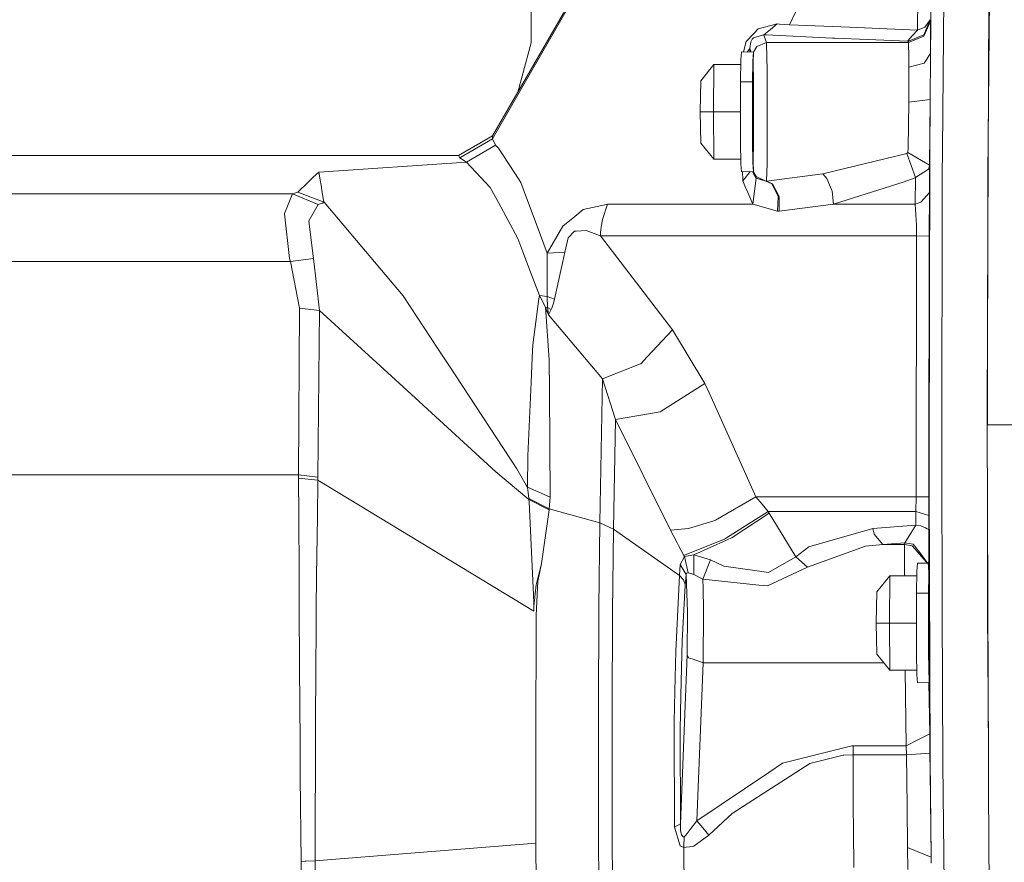
# Model space of a CAD drawing. Units: millimetres. Extents: x 967 to 8470, y -1530 to 1682.
# Drawn here: x 5609 to 5857, y -45 to 167 of the extents above; entities that cross this region are included whole.
import ezdxf

# ---------------------------------------------------------------- set-up
doc = ezdxf.new("R2010")
doc.units = ezdxf.units.MM
doc.layers.add('1', color=7, linetype='Continuous', true_color=0xffffff)

msp = doc.modelspace()

# ---------------------------------------------------------------- linework, layer by layer
at = {"layer": '1', "color": 18, "linetype": 'Continuous', "lineweight": 13}
for p, q in [((5727.786124, 137.156934), (5769.669592, 209.849939)), ((5734.197676, 148.963124), (5769.612849, 210.311905)), ((5737.543643, 161.450267), (5737.543643, 207.317188)), ((5838.313162, 158.750758), (5838.738501, 201.330945)), ((5841.898978, 203.298852), (5841.302931, 134.284765)), ((5811.268866, 184.032589), (5802.759707, 165.998966)), ((5811.268866, 184.032589), (5802.759707, 165.998966)), ((5835.342467, 183.012515), (5835.002482, 164.61429)), ((5852.956691, 151.913691), (5853.050768, 174.250007)), ((5852.729857, 128.289983), (5853.158866, 172.96935)), ((5838.246882, 167.259201), (5836.630404, 163.444325)), ((5836.664736, 163.083538), (5838.289797, 166.896969)), ((5838.224883, 167.207284), (5836.864531, 165.363967)), ((5838.246905, 167.259005), (5838.246882, 167.256817)), ((5838.246905, 167.259005), (5838.289797, 166.896969)), ((5838.290274, 166.890681), (5838.289797, 166.896969)), ((5838.313639, 166.173443), (5838.290274, 166.890681)), ((5793.816626, 163.894996), (5794.839919, 164.987102)), ((5799.629748, 166.171506), (5794.839919, 164.987102)), ((5796.228945, 163.426235), (5797.929347, 164.798856)), ((5799.629748, 166.171506), (5797.929347, 164.798856)), ((5800.20529, 166.139781), (5799.629748, 166.171506)), ((5802.759707, 165.998966), (5800.20529, 166.139781)), ((5817.88069, 165.349588), (5802.759707, 165.998966)), ((5835.002482, 164.61429), (5817.88069, 165.349588)), ((5835.002482, 164.61429), (5833.732665, 163.230538)), ((5836.864531, 165.363967), (5835.002482, 164.61429)), ((5838.313162, 158.750758), (5838.313639, 166.173443)), ((5734.197676, 148.963124), (5737.543643, 161.450267)), ((5791.806281, 161.749244), (5791.17013, 159.107804)), ((5793.816626, 163.894996), (5791.806281, 161.749244)), ((5792.697966, 160.025716), (5793.000758, 161.702335)), ((5793.357432, 162.307844), (5793.000758, 161.702335)), ((5793.357432, 162.307844), (5793.685496, 162.654996)), ((5793.685496, 162.654996), (5793.791831, 162.767187)), ((5793.794692, 162.770346), (5793.791831, 162.767187)), ((5796.228945, 163.426235), (5793.794692, 162.770346)), ((5796.943724, 161.475793), (5794.484198, 160.461664)), ((5796.255171, 163.35535), (5796.228945, 163.426235)), ((5796.84788, 163.39615), (5796.228945, 163.426235)), ((5796.943724, 161.475793), (5796.255171, 163.35535)), ((5813.585818, 162.582308), (5796.84788, 163.39615)), ((5832.795203, 161.475912), (5796.943724, 161.475793)), ((5796.943724, 161.475793), (5796.968997, 161.24472)), ((5814.209044, 162.55717), (5813.585818, 162.582308)), ((5822.52413, 162.221879), (5814.209044, 162.55717)), ((5832.483828, 161.869034), (5822.52413, 162.221879)), ((5833.732665, 163.230538), (5832.483828, 161.869034)), ((5832.670748, 161.858127), (5832.483828, 161.869034)), ((5832.727969, 161.850274), (5832.670748, 161.858127)), ((5832.747996, 161.844403), (5832.727969, 161.850274)), ((5832.751811, 161.840573), (5832.747996, 161.844403)), ((5832.751811, 161.840573), (5836.630404, 163.444325)), ((5832.795203, 161.475912), (5832.751811, 161.840573)), ((5836.6552, 163.06147), (5832.795203, 161.475912)), ((5832.878649, 157.756492), (5832.795203, 161.475912)), ((5836.6552, 163.06147), (5836.664736, 163.083538)), ((5790.602267, 159.113005), (5790.483534, 157.088235)), ((5793.628275, 159.085289), (5790.602267, 159.113005)), ((5792.034595, 159.099886), (5792.697966, 160.025716)), ((5792.697966, 160.025716), (5793.04054, 159.090672)), ((5792.697966, 160.025716), (5792.712917, 159.093673)), ((5793.63209, 159.070298), (5793.523848, 156.79495)), ((5793.63209, 159.070298), (5793.551505, 156.578213)), ((5794.483721, 160.461038), (5793.628275, 159.085289)), ((5793.628275, 159.085289), (5793.63209, 159.070298)), ((5794.484198, 160.461664), (5794.483721, 160.461038)), ((5797.104418, 154.452428), (5796.968997, 161.24472)), ((5790.39675, 151.556507), (5790.483534, 157.088235)), ((5793.444216, 151.556507), (5793.523848, 156.79495)), ((5793.551505, 156.578213), (5793.551505, 152.72148)), ((5793.551505, 156.578213), (5793.6607, 151.479259)), ((5832.879603, 155.27077), (5832.878649, 157.756492)), ((5836.700022, 156.295881), (5838.313162, 158.750758)), ((5838.235438, 147.637263), (5838.306487, 157.346234)), ((5838.306487, 157.346234), (5838.311732, 158.575147)), ((5838.311732, 158.575147), (5838.312685, 158.728674)), ((5838.312685, 158.728674), (5838.313162, 158.750758)), ((5783.662379, 155.912593), (5780.367434, 151.860282)), ((5783.662379, 155.912593), (5783.554614, 143.999994)), ((5790.46509, 155.912593), (5783.662379, 155.912593)), ((5797.104418, 154.452428), (5797.108233, 153.29954)), ((5832.865298, 153.210118), (5832.879603, 155.27077)), ((5836.700022, 156.295881), (5832.879603, 155.27077)), ((5780.243933, 143.999994), (5780.367434, 151.860282)), ((5790.39675, 151.556507), (5790.364802, 143.999994)), ((5793.444216, 151.556507), (5790.39675, 151.556507)), ((5793.444216, 151.556507), (5793.444216, 136.443496)), ((5793.551505, 148.864731), (5793.551505, 152.72148)), ((5797.108233, 153.29954), (5797.108233, 153.232113)), ((5797.145426, 142.22233), (5797.108233, 153.232113)), ((5832.817614, 146.438941), (5832.865298, 153.210118)), ((5852.708917, 93.0864), (5852.956691, 151.913691)), ((5793.6607, 136.520728), (5793.6607, 151.479259)), ((5727.859557, 137.983888), (5734.197676, 148.963124)), ((5793.531954, 146.5725), (5793.551505, 148.864731)), ((5793.531954, 146.5725), (5793.551505, 139.135256)), ((5838.231623, 147.150472), (5832.817614, 146.438941)), ((5838.144839, 138.43897), (5838.231623, 147.150472)), ((5838.151038, 133.298889), (5838.231623, 147.150472)), ((5838.231623, 147.150472), (5838.235438, 147.637263)), ((5832.817614, 146.438941), (5832.631648, 134.890825)), ((5783.554614, 143.999994), (5780.243933, 143.999994)), ((5780.367434, 136.139721), (5780.243933, 143.999994)), ((5790.364802, 143.999994), (5783.554614, 143.999994)), ((5783.554614, 143.999994), (5783.662379, 132.087395)), ((5790.364802, 143.999994), (5790.39675, 136.443496)), ((5797.102511, 135.292664), (5797.145426, 142.22233)), ((5793.551505, 135.278493), (5793.551505, 139.135256)), ((5719.207823, 132.986531), (5727.859557, 137.983888)), ((5719.565928, 132.41303), (5727.786124, 137.156934)), ((5727.859557, 137.983888), (5727.786124, 137.156934)), ((5727.786124, 137.156934), (5728.599608, 135.589704)), ((5838.144839, 138.43897), (5838.043272, 130.520642)), ((5723.735869, 132.759869), (5728.599608, 135.589704)), ((5728.599608, 135.589704), (5729.37113, 134.850174)), ((5734.586298, 126.827791), (5729.37113, 134.850174)), ((5783.662379, 132.087395), (5780.367434, 136.139721)), ((5790.483534, 130.911753), (5790.39675, 136.443496)), ((5793.444216, 136.443496), (5793.523848, 131.205037)), ((5793.551505, 131.42173), (5793.6607, 136.520728)), ((5793.551505, 131.42173), (5793.551505, 135.278493)), ((5797.101557, 135.146469), (5797.075808, 130.998403)), ((5797.102511, 135.292664), (5797.101557, 135.146469)), ((5832.614005, 133.77896), (5832.631648, 134.890825)), ((5841.289103, 128.14343), (5841.302931, 134.284765)), ((5719.207823, 132.986531), (5583.734095, 132.986546)), ((5719.207823, 132.986531), (5719.565928, 132.41303)), ((5719.565928, 132.41303), (5721.252501, 131.314933)), ((5723.735869, 132.759869), (5721.252501, 131.314933)), ((5790.46509, 132.087395), (5783.662379, 132.087395)), ((5832.320273, 133.487567), (5811.169684, 128.361627)), ((5832.614005, 133.77896), (5832.320273, 133.487567)), ((5834.534228, 127.436653), (5832.320273, 133.487567)), ((5838.043272, 130.520642), (5832.614005, 133.77896)), ((5837.979376, 56.433853), (5838.151038, 133.298889)), ((5721.252501, 131.314933), (5683.992922, 128.812119)), ((5721.252501, 131.314933), (5727.238238, 124.883279)), ((5790.602267, 128.886998), (5790.483534, 130.911753)), ((5793.63209, 128.929704), (5793.523848, 131.205037)), ((5793.63209, 128.929704), (5793.551505, 131.42173)), ((5797.075808, 130.998403), (5796.946585, 126.538381)), ((5837.78435, 129.560187), (5834.534228, 127.436653)), ((5837.78435, 129.560187), (5838.038504, 130.418807)), ((5838.030875, 123.652399), (5838.043272, 130.520642)), ((5838.043272, 130.520642), (5838.038504, 130.418807)), ((5681.343615, 126.263425), (5682.614863, 127.486333)), ((5683.992922, 128.812119), (5682.614863, 127.486333)), ((5683.992922, 128.812119), (5684.339106, 126.826599)), ((5684.653819, 125.021532), (5684.339106, 126.826599)), ((5734.586298, 126.827791), (5734.994948, 126.199365)), ((5793.628275, 128.914699), (5790.602267, 128.886998)), ((5790.92747, 126.821533), (5790.914014, 128.889852)), ((5790.92747, 126.821533), (5790.9289, 126.570687)), ((5790.9289, 126.570687), (5791.377127, 127.115399)), ((5791.377127, 127.115399), (5792.852745, 128.907599)), ((5793.459952, 128.811628), (5793.406158, 128.912666)), ((5793.724597, 128.315181), (5793.459952, 128.811628)), ((5793.628275, 128.914699), (5793.63209, 128.929704)), ((5794.420302, 127.603441), (5793.628275, 128.914699)), ((5794.291556, 127.250314), (5793.640279, 128.894826)), ((5794.291556, 127.250314), (5793.724597, 128.315181)), ((5794.293463, 127.247363), (5793.876708, 123.973489)), ((5794.293463, 127.247363), (5794.291556, 127.250314)), ((5796.793997, 126.527786), (5794.293463, 127.247363)), ((5794.420302, 127.603441), (5794.49755, 127.568394)), ((5796.793997, 126.527786), (5794.49755, 127.568394)), ((5811.169684, 128.361627), (5796.946585, 126.538381)), ((5812.193453, 127.179965), (5811.169684, 128.361627)), ((5813.506186, 124.017298), (5812.193453, 127.179965)), ((5834.170401, 127.297267), (5831.651747, 126.350179)), ((5834.534228, 127.436653), (5834.170401, 127.297267)), ((5834.479392, 120.699577), (5834.534228, 127.436653)), ((5841.289103, 128.14343), (5841.128886, 56.310203)), ((5852.692211, 64.999998), (5852.729857, 128.289983)), ((5678.697646, 123.717532), (5681.343615, 126.263425)), ((5684.659064, 124.991834), (5684.653819, 125.021532)), ((5684.809744, 124.127388), (5684.659064, 124.991834)), ((5729.291975, 121.085905), (5727.238238, 124.883279)), ((5735.844672, 123.916745), (5734.994948, 126.199365)), ((5790.9289, 126.570687), (5791.178763, 125.990674)), ((5791.58932, 125.038922), (5791.178763, 125.990674)), ((5791.58932, 125.038922), (5792.206347, 123.607442)), ((5796.946585, 126.538381), (5796.793997, 126.527786)), ((5796.793997, 126.527786), (5798.256457, 125.82548)), ((5796.946585, 126.538381), (5798.411429, 125.866011)), ((5798.256457, 125.82548), (5799.852908, 122.645691)), ((5800.10277, 122.681037), (5798.411429, 125.866011)), ((5831.651747, 126.350179), (5813.822329, 120.699652)), ((5563.33971, 123.346657), (5677.406371, 123.346806)), ((5675.357401, 118.307896), (5677.406371, 123.346806)), ((5677.406371, 123.346806), (5678.697646, 123.717532)), ((5677.406371, 123.346806), (5683.858931, 120.651513)), ((5681.984007, 122.458339), (5678.697646, 123.717532)), ((5681.984007, 122.458339), (5685.323775, 121.178724)), ((5685.230315, 121.71445), (5684.809744, 124.127388)), ((5685.323775, 121.178724), (5685.230315, 121.71445)), ((5735.844672, 123.916745), (5739.961207, 112.857804)), ((5792.206347, 123.607442), (5793.459952, 120.699681)), ((5793.459952, 120.699681), (5793.876708, 123.973489)), ((5799.730837, 118.908882), (5799.852908, 122.645691)), ((5800.108016, 118.916184), (5800.10277, 122.681037)), ((5813.822329, 120.699652), (5813.506186, 124.017298)), ((5838.030875, 123.652399), (5835.89226, 121.182233)), ((5837.98939, 112.670921), (5838.030875, 123.652399)), ((5681.482375, 116.499007), (5683.858931, 120.651513)), ((5683.858931, 120.651513), (5684.130728, 120.722249)), ((5684.130728, 120.722249), (5684.972346, 120.993197)), ((5685.030043, 121.017464), (5684.972346, 120.993197)), ((5685.030043, 121.017464), (5685.083926, 121.041447)), ((5685.083926, 121.041447), (5685.133994, 121.065132)), ((5685.17977, 121.088505), (5685.133994, 121.065132)), ((5685.221732, 121.111549), (5685.17977, 121.088505)), ((5685.221732, 121.111549), (5685.259879, 121.134244)), ((5685.259879, 121.134244), (5685.293734, 121.156611)), ((5685.293734, 121.156611), (5685.323775, 121.178724)), ((5685.323775, 121.178724), (5705.251753, 97.583711)), ((5729.291975, 121.085905), (5734.177649, 112.051442)), ((5750.657618, 119.319633), (5748.576701, 117.627934)), ((5756.557047, 120.635152), (5750.657618, 119.319633)), ((5755.532801, 116.844535), (5756.846488, 120.699674)), ((5756.557047, 120.635152), (5756.846488, 120.699674)), ((5756.846488, 120.699674), (5771.865904, 120.699674)), ((5771.865904, 120.699674), (5792.043746, 120.699674)), ((5792.043746, 120.699674), (5793.459952, 120.699681)), ((5793.459952, 120.699681), (5799.730837, 118.908882)), ((5813.822329, 120.699652), (5800.108016, 118.916184)), ((5834.479392, 120.699577), (5813.822329, 120.699652)), ((5835.89226, 121.182233), (5834.479392, 120.699577)), ((5834.72687, 116.696894), (5834.479392, 120.699577)), ((5675.33499, 118.252933), (5675.357401, 118.307896)), ((5675.33499, 118.252933), (5676.626742, 106.999166)), ((5745.548308, 115.165852), (5748.576701, 117.627934)), ((5755.532801, 116.844103), (5755.206168, 114.876755)), ((5755.532801, 116.844103), (5755.532801, 116.844535)), ((5800.108016, 118.916184), (5799.730837, 118.908882)), ((5681.482375, 116.498925), (5681.482375, 116.499007)), ((5681.482375, 116.498925), (5681.669295, 114.975609)), ((5682.648718, 106.989853), (5681.669295, 114.975609)), ((5741.647303, 108.327828), (5745.548308, 115.165852)), ((5755.102694, 113.544092), (5755.206168, 114.876755)), ((5834.760725, 115.511365), (5834.72687, 116.696894)), ((5834.760725, 115.511365), (5834.78266, 113.010697)), ((5734.177649, 112.051442), (5735.44699, 108.698696)), ((5741.647303, 108.327828), (5739.961207, 112.857804)), ((5746.091425, 108.569682), (5746.86867, 112.205587)), ((5746.86867, 112.205587), (5748.534739, 113.883927)), ((5748.534739, 113.883927), (5748.935759, 113.912702)), ((5748.935759, 113.912702), (5751.423419, 114.091359)), ((5751.423419, 114.091359), (5754.851401, 112.795897)), ((5754.851401, 112.795897), (5755.084097, 112.70792)), ((5755.102694, 113.544092), (5755.084097, 112.70792)), ((5755.084097, 112.70792), (5790.623724, 112.707905)), ((5755.084097, 112.70792), (5773.225367, 88.998176)), ((5790.623724, 112.707905), (5834.781706, 112.707891)), ((5834.781706, 112.707891), (5834.659159, 46.8405)), ((5834.781706, 112.707891), (5834.78266, 113.010697)), ((5834.781706, 112.707891), (5837.98939, 112.670921)), ((5837.873042, 50.783057), (5837.98939, 112.670921)), ((5676.626742, 106.999166), (5676.82606, 106.200717)), ((5676.82606, 106.200717), (5682.648718, 106.989853)), ((5684.197962, 93.898997), (5682.648718, 106.989853)), ((5735.44699, 108.698696), (5737.55461, 103.132918)), ((5741.635382, 104.149155), (5741.647303, 108.327828)), ((5741.647303, 108.327828), (5743.169844, 108.410671)), ((5746.091425, 108.569682), (5743.169844, 108.410671)), ((5745.564044, 106.210902), (5746.091425, 108.569682)), ((5563.759327, 106.200807), (5676.82606, 106.200717)), ((5676.82606, 106.200717), (5679.159701, 94.500467)), ((5745.564044, 106.210902), (5743.451655, 96.760236)), ((5739.640772, 97.621754), (5737.55461, 103.132918)), ((5741.619647, 98.77938), (5741.635382, 104.149155)), ((5705.251753, 97.583711), (5714.109004, 84.120646)), ((5739.52204, 96.831895), (5739.640772, 97.621754)), ((5739.640772, 97.621754), (5741.615355, 97.394489)), ((5739.640772, 97.621754), (5741.172373, 94.684459)), ((5741.619647, 98.77938), (5741.615355, 97.394489)), ((5741.615355, 97.394489), (5743.451655, 96.760236)), ((5741.615355, 97.394489), (5741.732657, 94.609141)), ((5678.909361, 52.399151), (5679.159701, 94.500467)), ((5684.197962, 93.898997), (5679.159701, 94.500467)), ((5739.52204, 96.831895), (5737.985194, 85.206166)), ((5742.141783, 81.402376), (5741.172373, 94.684459)), ((5741.172373, 94.684459), (5741.464674, 94.645157)), ((5741.172373, 94.684459), (5741.186202, 94.648026)), ((5741.558135, 93.674608), (5741.186202, 94.648026)), ((5741.464674, 94.645157), (5741.732657, 94.609141)), ((5741.732657, 94.609141), (5741.735041, 94.575047)), ((5741.732657, 94.609141), (5742.588103, 94.127923)), ((5741.735041, 94.574034), (5741.735041, 94.575047)), ((5741.735041, 94.574034), (5741.771758, 94.113231)), ((5742.745459, 94.477989), (5742.595255, 94.142072)), ((5742.745459, 94.477989), (5743.252814, 95.96885)), ((5743.451655, 96.760236), (5743.252814, 95.96885)), ((5683.768332, 51.813684), (5684.197962, 93.898997)), ((5684.197962, 93.898997), (5704.250395, 75.544178)), ((5741.558135, 93.674608), (5741.911471, 92.749305)), ((5741.771758, 94.113231), (5741.817057, 93.67317)), ((5741.817057, 93.67317), (5741.820872, 93.63611)), ((5741.911471, 92.749305), (5741.820872, 93.63611)), ((5741.911471, 92.749305), (5742.588103, 94.127923)), ((5741.911471, 92.749305), (5755.595267, 76.656707)), ((5742.589056, 94.129287), (5742.588103, 94.127923)), ((5742.595255, 94.142072), (5742.589056, 94.129287)), ((5852.590621, 64.999998), (5852.708917, 93.0864)), ((5766.849577, 82.164124), (5773.225367, 88.998176)), ((5773.225367, 88.998176), (5781.366885, 75.426459)), ((5737.985194, 85.206166), (5737.838805, 81.987329)), ((5716.773093, 80.071345), (5714.109004, 84.120646)), ((5737.838805, 81.987329), (5737.550795, 75.663939)), ((5766.849577, 82.164124), (5765.233099, 80.431461)), ((5716.773093, 80.071345), (5733.969748, 53.932451)), ((5742.198527, 73.559009), (5742.141783, 81.402376)), ((5755.595267, 76.656707), (5764.906943, 80.303647)), ((5765.233099, 80.431461), (5764.906943, 80.303647)), ((5704.250395, 75.544178), (5728.677809, 53.184658)), ((5737.550795, 75.663939), (5736.710608, 57.213824)), ((5754.902899, 40.297993), (5755.595267, 76.656707)), ((5755.595267, 76.656707), (5758.840621, 66.390164)), ((5781.366885, 75.426459), (5770.11925, 68.334237)), ((5781.366885, 75.426459), (5781.440318, 75.267963)), ((5782.959521, 71.987085), (5781.440318, 75.267963)), ((5742.392123, 46.725255), (5742.198527, 73.559009)), ((5790.700495, 54.795206), (5782.959521, 71.987085)), ((5758.840621, 66.390164), (5770.11925, 68.334125)), ((5770.11925, 68.334125), (5770.11925, 68.334237)), ((5758.338988, 38.712285), (5758.840621, 66.390164)), ((5758.840621, 66.390164), (5772.698939, 38.477473)), ((5853.050768, -44.25), (5852.590621, 64.999998)), ((5861.544669, 64.999998), (5852.590621, 64.999998)), ((5736.628115, 49.295131), (5736.710608, 57.213824)), ((5790.700495, 54.795206), (5794.282019, 46.840504)), ((5838.001311, 50.214268), (5837.979376, 56.433853)), ((5841.2624, 18.443448), (5841.128886, 56.310203)), ((5678.909361, 52.399151), (5602.39321, 52.399546)), ((5678.912699, 51.544446), (5678.909361, 52.399151)), ((5683.768332, 51.813684), (5678.909361, 52.399151)), ((5728.677809, 53.184658), (5737.005293, 46.151973)), ((5733.969748, 53.932451), (5736.329615, 49.82841)), ((5681.338847, 51.283166), (5678.912699, 51.544446)), ((5678.912699, 51.544446), (5678.952277, 42.205885)), ((5681.338847, 51.283166), (5683.770716, 51.021248)), ((5683.65103, 41.792445), (5683.768809, 50.903276)), ((5683.770716, 51.021248), (5683.768332, 51.813684)), ((5683.768809, 50.903276), (5683.770716, 51.021248)), ((5683.770716, 51.021248), (5738.276541, 18.019037)), ((5736.329615, 49.82841), (5736.628115, 49.295131)), ((5837.865412, 46.854615), (5837.873042, 50.783057)), ((5838.001311, 50.214268), (5838.245928, -19.32334)), ((5736.990035, 46.432696), (5736.628115, 49.295131)), ((5736.628115, 49.295131), (5742.392123, 46.725255)), ((5737.005293, 46.151973), (5736.990035, 46.432696)), ((5736.990035, 46.432696), (5742.141306, 43.847367)), ((5737.040579, 45.594387), (5737.005293, 46.151973)), ((5737.005293, 46.151973), (5742.094576, 43.590117)), ((5738.243639, 20.279089), (5737.040579, 45.594387)), ((5742.141306, 43.847367), (5742.392123, 46.725255)), ((5784.033835, 40.972799), (5794.282019, 46.840504)), ((5794.282019, 46.840504), (5795.815051, 44.996809)), ((5794.282019, 46.840504), (5834.659159, 46.8405)), ((5797.318995, 43.188218), (5795.815051, 44.996809)), ((5834.659159, 46.8405), (5834.624827, 43.18988)), ((5834.659159, 46.8405), (5837.865412, 46.854615)), ((5837.873042, 42.112496), (5837.865412, 46.854615)), ((5740.20201, 30.031394), (5742.094576, 43.590117)), ((5742.094576, 43.590117), (5742.115557, 43.703351)), ((5742.115557, 43.703351), (5742.116034, 43.707002)), ((5742.116034, 43.707002), (5742.116511, 43.709453)), ((5742.116511, 43.709453), (5742.141306, 43.847367)), ((5742.141306, 43.847367), (5754.902899, 40.297993)), ((5786.845744, 36.501713), (5797.318995, 43.188218)), ((5788.288176, 36.601599), (5797.586024, 42.693619)), ((5797.318995, 43.188218), (5834.624827, 43.18988)), ((5797.318995, 43.188218), (5797.586024, 42.693619)), ((5797.586024, 42.693619), (5804.305613, 31.681519)), ((5834.624827, 43.18988), (5837.873042, 42.112496)), ((5834.624827, 43.18988), (5834.636271, 39.693613)), ((5852.664053, 17.662965), (5852.679639, 43.86491)), ((5678.952277, 42.205885), (5679.015696, 27.209368)), ((5683.459342, 26.952129), (5683.65103, 41.792445)), ((5754.902899, 40.297993), (5754.657328, 18.896665)), ((5754.902899, 40.297993), (5758.338988, 38.712285)), ((5783.363402, 40.741365), (5777.265608, 38.861033)), ((5783.940375, 40.919293), (5783.363402, 40.741365)), ((5784.033835, 40.972799), (5783.940375, 40.919293)), ((5837.873042, 42.112496), (5837.876379, 38.618498)), ((5758.100092, 17.86394), (5758.338988, 38.712285)), ((5758.338988, 38.712285), (5774.9663, 27.036682)), ((5772.698939, 38.477473), (5777.265608, 38.861033)), ((5772.698939, 38.477473), (5774.413645, 35.255618)), ((5807.621539, 34.248505), (5823.747218, 38.844172)), ((5823.747218, 38.844172), (5834.636271, 39.693613)), ((5824.105799, 37.398025), (5823.747218, 38.844172)), ((5826.280177, 34.805376), (5824.105799, 37.398025)), ((5831.81721, 35.261642), (5833.339274, 37.6545)), ((5834.636271, 39.693613), (5833.339274, 37.6545)), ((5834.636271, 39.693613), (5835.877955, 39.519124)), ((5837.053359, 38.989466), (5835.877955, 39.519124)), ((5837.053359, 38.989466), (5837.472022, 38.800783)), ((5837.472022, 38.800783), (5837.876379, 38.618498)), ((5837.876379, 38.618498), (5837.854445, 32.564372)), ((5774.413645, 35.255618), (5774.765551, 34.594454)), ((5776.42113, 32.189831), (5786.381781, 36.205564)), ((5778.633654, 32.192368), (5786.818087, 35.930175)), ((5786.845744, 36.501713), (5786.381781, 36.205564)), ((5788.288176, 36.601599), (5786.818087, 35.930175)), ((5821.905196, 34.366742), (5826.280177, 34.805376)), ((5826.280177, 34.805376), (5831.81721, 35.261642)), ((5826.280177, 34.805376), (5831.786692, 34.805242)), ((5831.785738, 34.680545), (5831.786692, 34.805242)), ((5831.81721, 35.261642), (5831.786692, 34.805242)), ((5831.786692, 34.805242), (5833.713591, 34.483235)), ((5831.81721, 35.261642), (5833.929598, 34.873676)), ((5833.929598, 34.873676), (5835.176051, 33.310544)), ((5774.765551, 34.594454), (5776.112139, 32.065138)), ((5804.305613, 31.681519), (5807.621539, 34.248505)), ((5807.243884, 29.075202), (5821.905196, 34.366742)), ((5831.785738, 27.763056), (5831.785738, 34.680545)), ((5835.063994, 32.935068), (5833.713591, 34.483235)), ((5835.160792, 32.823727), (5835.063994, 32.935068)), ((5836.409628, 31.39206), (5835.160792, 32.823727)), ((5835.176051, 33.310544), (5835.244238, 33.224959)), ((5835.878909, 32.428984), (5835.244238, 33.224959)), ((5835.878909, 32.428984), (5837.82202, 29.780127)), ((5837.854445, 32.564372), (5837.8492, 31.233851)), ((5738.819182, 24.620175), (5740.20201, 30.031394)), ((5739.222109, 25.54585), (5740.20201, 30.031394)), ((5775.169909, 29.782891), (5776.289999, 31.760253)), ((5776.42113, 32.189831), (5776.112139, 32.065138)), ((5776.112139, 32.065138), (5776.289999, 31.760253)), ((5776.289999, 31.760253), (5778.633654, 32.192368)), ((5776.289999, 31.760253), (5777.184546, 27.660616)), ((5778.633654, 32.192368), (5778.579772, 27.25675)), ((5778.633654, 32.192368), (5782.83602, 30.930925)), ((5780.903399, 26.04669), (5782.83602, 30.930925)), ((5782.83602, 30.930925), (5786.142409, 29.388603)), ((5797.411978, 27.77354), (5804.305613, 31.681519)), ((5804.305613, 31.681519), (5807.243884, 29.075202)), ((5834.992468, 30.113), (5834.873736, 28.088242)), ((5837.602799, 30.078971), (5834.992468, 30.113)), ((5836.409628, 31.39206), (5837.554051, 30.079606)), ((5837.8492, 31.233851), (5837.82202, 29.780127)), ((5775.169909, 29.782891), (5774.9663, 27.036682)), ((5775.169909, 29.782891), (5776.652396, 27.256081)), ((5776.65478, 27.273873), (5776.777804, 27.574044)), ((5776.777804, 27.574044), (5776.786864, 27.583176)), ((5776.786864, 27.583176), (5777.184546, 27.660616)), ((5777.184546, 27.660616), (5778.087676, 27.399167)), ((5778.087676, 27.399167), (5778.579772, 27.25675)), ((5786.142409, 29.388603), (5794.604361, 28.175918)), ((5794.604361, 28.175918), (5797.411978, 27.77354)), ((5807.243884, 29.075202), (5797.216475, 24.375858)), ((5831.788652, 26.9126), (5831.785738, 27.763056)), ((5834.786952, 22.556501), (5834.873736, 28.088242)), ((5837.82202, 29.780127), (5837.89593, 26.996529)), ((5679.015696, 27.209368), (5679.049551, 19.180542)), ((5683.352053, 18.617962), (5683.459342, 26.952129)), ((5738.858759, 16.918806), (5739.222109, 25.54585)), ((5774.9663, 27.036682), (5774.035513, 7.862861)), ((5774.9663, 27.036682), (5776.014864, 25.894064)), ((5776.431143, 24.739774), (5776.014864, 25.894064)), ((5776.44974, 24.566723), (5776.652396, 27.256081)), ((5776.652396, 27.256081), (5776.65478, 27.273873)), ((5776.652396, 27.256081), (5777.024806, 17.779691)), ((5778.579772, 27.25675), (5780.903399, 26.04669)), ((5780.955374, 23.73616), (5780.903399, 26.04669)), ((5780.903399, 26.04669), (5795.02064, 24.600778)), ((5828.053057, 26.9126), (5824.757636, 22.860277)), ((5828.053057, 26.9126), (5827.944815, 15.000001)), ((5834.855292, 26.9126), (5828.053057, 26.9126)), ((5837.89593, 26.996529), (5837.834895, 22.556501)), ((5837.89593, 26.996529), (5837.925494, 18.131038)), ((5738.257468, 19.299444), (5738.819182, 24.620175)), ((5775.680602, 10.481667), (5776.44974, 24.566723)), ((5776.431143, 24.739774), (5776.44974, 24.566723)), ((5780.955374, 23.73616), (5781.074107, 18.450487)), ((5795.02064, 24.600778), (5797.216475, 24.375858)), ((5824.634135, 15.000001), (5824.757636, 22.860277)), ((5834.786952, 22.556501), (5834.75548, 15.000001)), ((5837.834895, 22.556501), (5834.786952, 22.556501)), ((5837.834895, 7.443501), (5837.834895, 22.556501)), ((5738.257468, 19.299444), (5738.243639, 20.279089)), ((5679.049551, 19.180542), (5679.146349, 3.961643)), ((5683.312953, 13.218829), (5683.352053, 18.617962)), ((5738.276541, 18.019037), (5738.257468, 19.299444)), ((5754.657328, 18.896665), (5754.521906, -7.246549)), ((5757.969916, -7.302016), (5758.100092, 17.86394)), ((5776.89606, 7.001396), (5777.024806, 17.779691)), ((5781.080782, 18.158462), (5780.941069, 5.000028)), ((5781.080782, 18.158462), (5781.074107, 18.450487)), ((5837.925494, 18.131038), (5837.964594, 8.684292)), ((5841.399252, -20.540528), (5841.2624, 18.443448)), ((5852.928278, -15.167969), (5852.664053, 17.662965)), ((5738.858759, 16.918806), (5738.793433, 2.688468)), ((5827.944815, 15.000001), (5824.634135, 15.000001)), ((5824.757636, 7.139723), (5824.634135, 15.000001)), ((5834.75548, 15.000001), (5827.944815, 15.000001)), ((5827.944815, 15.000001), (5828.053057, 3.0874)), ((5834.75548, 15.000001), (5834.786952, 7.443501)), ((5683.245718, 3.916864), (5683.312953, 13.218829)), ((5775.680602, 10.481667), (5775.350153, -3.280257)), ((5774.035513, 7.862861), (5773.836195, -2.189679)), ((5838.00751, 0.033048), (5837.964594, 8.684292)), ((5775.216639, -35.699286), (5776.89606, 7.001396)), ((5776.89606, 7.001396), (5777.2699, 6.254887)), ((5777.2699, 6.254887), (5778.462946, 5.847143)), ((5778.465807, 5.846133), (5778.462946, 5.847143)), ((5778.465807, 5.846133), (5780.941069, 5.000028)), ((5780.941069, 5.000028), (5779.372752, -34.875561)), ((5780.941069, 5.000028), (5826.497706, 4.999989)), ((5828.053057, 3.0874), (5824.757636, 7.139723)), ((5834.786952, 7.443501), (5834.873736, 1.911758)), ((5838.00751, 0.033048), (5837.834895, 7.443501)), ((5679.146349, 3.961643), (5679.266989, -15.090451)), ((5683.139384, -10.794356), (5683.245718, 3.916864)), ((5738.783419, -1.330804), (5738.793433, 2.688468)), ((5834.855292, 3.0874), (5828.053057, 3.0874)), ((5831.919073, 3.0874), (5832.188666, -16.010072)), ((5834.992468, -0.113), (5834.873736, 1.911758)), ((5838.00751, 0.033048), (5834.992468, -0.113)), ((5838.106215, -12.95035), (5837.921704, 0.028892)), ((5738.783419, -1.330804), (5738.771498, -6.362236)), ((5773.683131, -9.908826), (5773.836195, -2.189679)), ((5775.350153, -3.280257), (5775.141776, -11.967156)), ((5738.771498, -6.362236), (5738.731444, -23.240434)), ((5754.521906, -7.246549), (5754.534304, -39.062303)), ((5757.968009, -7.602557), (5757.969916, -7.302016)), ((5757.968009, -7.602557), (5757.980406, -38.59476)), ((5773.63497, -12.337118), (5773.683131, -9.908826)), ((5683.048785, -44.967163), (5683.139384, -10.794356)), ((5773.63497, -12.337118), (5773.703158, -35.526834)), ((5775.141776, -11.967156), (5775.216639, -35.699286)), ((5832.188666, -16.010072), (5835.14744, -14.480338)), ((5835.14744, -14.480338), (5838.106215, -12.95035)), ((5838.168681, -17.825142), (5838.106215, -12.95035)), ((5679.342806, -23.768688), (5679.266989, -15.090451)), ((5818.425715, -16.012244), (5800.937235, -20.392802)), ((5818.824351, -16.010005), (5818.425715, -16.012244)), ((5818.81386, -18.226963), (5818.824351, -16.010005)), ((5818.824351, -16.010005), (5832.188666, -16.010072)), ((5832.188666, -16.010072), (5832.263052, -18.227018)), ((5816.267073, -18.352887), (5807.889998, -20.449376)), ((5816.267073, -18.352887), (5816.460669, -18.334605)), ((5816.460669, -18.334605), (5818.656027, -18.227715)), ((5818.656027, -18.227715), (5818.81386, -18.226963)), ((5818.829596, -31.318415), (5818.81386, -18.226963)), ((5818.81386, -18.226963), (5832.263052, -18.227018)), ((5832.263052, -18.227018), (5838.168681, -17.825142)), ((5832.263052, -18.227018), (5832.416594, -31.318419)), ((5838.168681, -17.825142), (5838.217795, -22.400862)), ((5838.441432, -44.066187), (5838.245928, -19.32334)), ((5797.508299, -22.695888), (5800.937235, -20.392802)), ((5807.889998, -20.449376), (5799.387038, -25.911152)), ((5841.399252, -20.540528), (5842.01628, -80.201209)), ((5679.529727, -45.167878), (5679.342806, -23.768688)), ((5738.731444, -23.240434), (5738.735259, -28.25419)), ((5779.372752, -34.875561), (5797.508299, -22.695888)), ((5838.441432, -44.066187), (5838.217795, -22.400862)), ((5799.387038, -25.911152), (5796.100199, -28.022291)), ((5738.735259, -28.25419), (5738.763869, -40.559653)), ((5796.100199, -28.022291), (5788.245738, -33.067573)), ((5818.829596, -31.318415), (5818.855822, -37.21194)), ((5832.416594, -31.318419), (5832.52722, -41.62059)), ((5782.402575, -38.515497), (5788.245738, -33.067573)), ((5773.703158, -35.526834), (5773.718417, -36.484908)), ((5773.718417, -36.484908), (5775.216639, -35.699286)), ((5773.718417, -36.484908), (5775.154173, -41.189931)), ((5775.216639, -35.699286), (5775.284827, -37.350416)), ((5777.659953, -37.087157), (5776.893198, -38.077649)), ((5777.659953, -37.087157), (5779.372752, -34.875561)), ((5779.372752, -34.875561), (5780.887663, -36.695607)), ((5780.887663, -36.695607), (5782.402575, -38.515497)), ((5818.951666, -46.71498), (5818.855822, -37.21194)), ((5754.534304, -39.062303), (5754.535258, -39.278138)), ((5754.72647, -68.449743), (5754.535258, -39.278138)), ((5757.98136, -38.805008), (5757.980406, -38.59476)), ((5758.163035, -66.595338), (5757.98136, -38.805008)), ((5775.513232, -38.412925), (5775.284827, -37.350416)), ((5775.513232, -38.412925), (5775.576174, -38.555544)), ((5775.576174, -38.555544), (5775.883734, -38.915467)), ((5775.883734, -38.915467), (5775.964797, -38.949631)), ((5775.964797, -38.949631), (5776.210368, -38.959023)), ((5776.06827, -41.383516), (5776.210368, -38.959023)), ((5776.210368, -38.959023), (5776.443064, -38.658574)), ((5776.471198, -38.62197), (5776.443064, -38.658574)), ((5776.471198, -38.62197), (5776.893198, -38.077649)), ((5782.402575, -38.515497), (5779.272139, -40.802959)), ((5683.048785, -44.967163), (5738.763869, -40.559653)), ((5738.763869, -40.559653), (5738.937914, -67.723006)), ((5775.154173, -41.189931), (5776.052535, -41.649982)), ((5776.052535, -41.649982), (5776.06827, -41.383516)), ((5776.052535, -41.649982), (5776.709139, -41.579902)), ((5776.060164, -43.063581), (5776.052535, -41.649982)), ((5776.709139, -41.579902), (5778.354228, -41.404344)), ((5778.354228, -41.404344), (5778.573096, -41.313656)), ((5778.573096, -41.313656), (5779.272139, -40.802959)), ((5838.441432, -44.066187), (5832.52722, -41.62059)), ((5832.52722, -41.62059), (5832.582533, -47.213446)), ((5776.190341, -56.031626), (5776.060164, -43.063581)), ((5838.441432, -44.066187), (5838.442385, -44.177949)), ((5838.456213, -45.589767), (5838.442385, -44.177949)), ((5853.050768, -44.25), (5854.306757, -124.226548)), ((5680.563033, -45.108948), (5679.529727, -45.167878)), ((5679.560721, -50.380841), (5679.529727, -45.167878)), ((5680.753767, -45.098059), (5680.563033, -45.108948)), ((5683.048785, -44.967163), (5680.753767, -45.098059)), ((5683.064997, -50.256856), (5683.048785, -44.967163))]:
    msp.add_line(p, q, dxfattribs=at)

doc.saveas('drawing.dxf')
